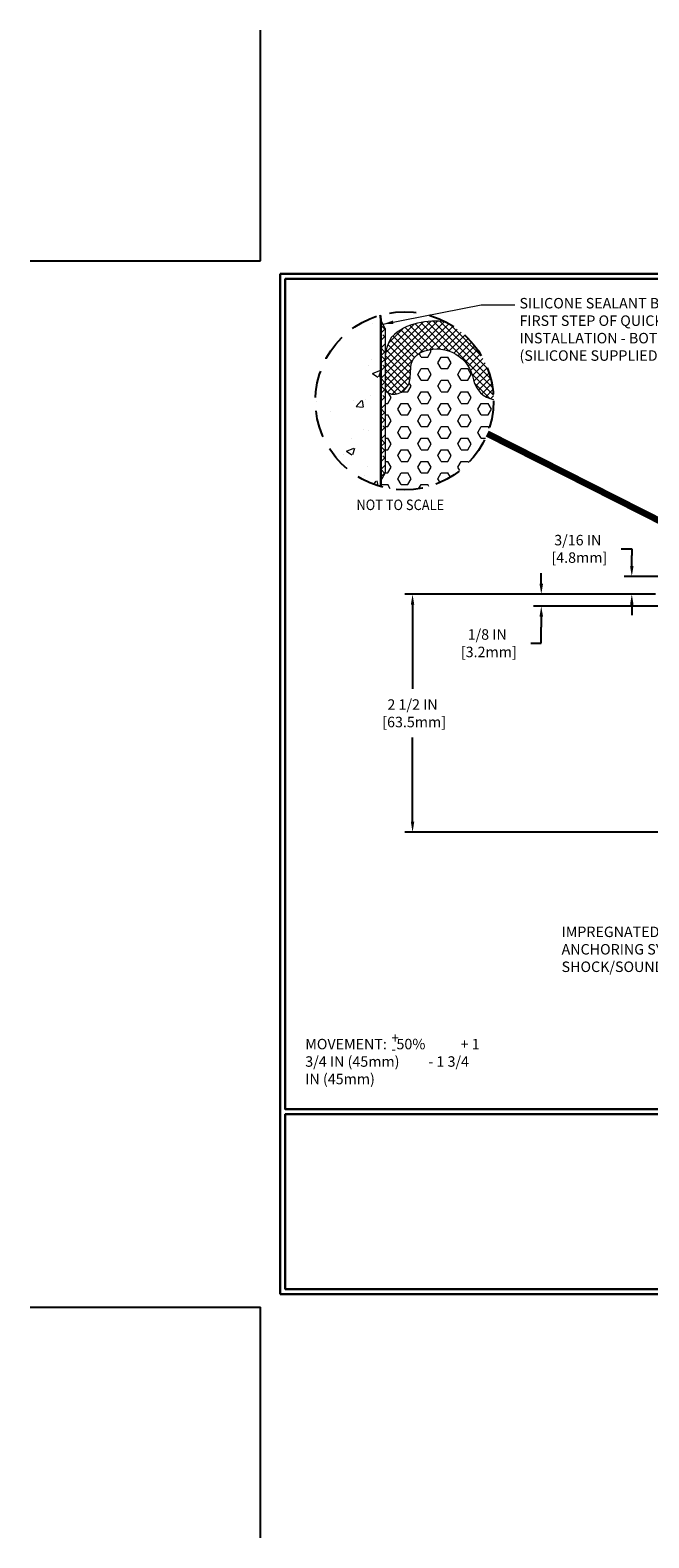
# Model space of a CAD drawing. Extents: x -39057.6 to -39032, y 7433.5 to 7449.4.
# Drawn here: x -39057.6 to -39051.1, y 7433.5 to 7449.4 of the extents above; entities that cross this region are included whole.
import ezdxf

# ---------------------------------------------------------------- set-up
doc = ezdxf.new("R2010")
doc.units = 0
doc.header["$LTSCALE"] = 40
doc.header["$MEASUREMENT"] = 0
doc.linetypes.add('ACANSTGL', pattern=[0.11811, 0.07874, -0.03937])
doc.linetypes.add('PHANTOMX2', pattern=[5, 2.5, -0.5, 0.5, -0.5, 0.5, -0.5])
doc.layers.get('DEFPOINTS').update_dxf_attribs({"linetype": 'CONTINUOUS'})
for name, color, linetype, lineweight in [('CONCRETE - H', 130, 'CONTINUOUS', 9), ('CONCRETE - L', 132, 'PHANTOMX2', 30), ('DIMS', 50, 'CONTINUOUS', 25), ('FOAM INSERT - H', 150, 'CONTINUOUS', 9), ('SEALANT  - L', 52, 'CONTINUOUS', 20), ('SEALANT - H', 50, 'CONTINUOUS', 20), ('SILICONE BELLOWS - H', 20, 'CONTINUOUS', 13), ('SILICONE BELLOWS - L', 22, 'CONTINUOUS', 13), ('TBLOCK-T3', 241, 'CONTINUOUS', 20), ('TBLOCK-T5', 111, 'CONTINUOUS', 30)]:
    doc.layers.add(name, color=color, linetype=linetype, lineweight=lineweight)
doc.styles.add('ROMANS', font='romans', dxfattribs={"width": 0.9})
doc.dimstyles.new('.05 TEXT HGT', dxfattribs={"dimtxt": 0.05, "dimasz": 0.05, "dimexe": 0.05, "dimexo": 0.05, "dimgap": 0.05, "dimtad": 0, "dimzin": 0, "dimdsep": 46, "dimtxsty": 'ROMANS', "dimcen": 0.09, "dimdle": 0.05, "dimclrd": 256, "dimclre": 256, "dimclrt": 256, "dimadec": 0, "dimazin": 0, "dimtfac": 0.3, "dimtofl": 0, "dimtmove": 0, "dimatfit": 3, "dimfxl": 1, "dimtolj": 1, "dimtzin": 0, "dimlwd": -1, "dimlwe": -1, "dimarcsym": 0})
doc.dimstyles.new('Copy of STANDARD', dxfattribs={"dimtxt": 2, "dimasz": 2, "dimexe": 1, "dimexo": 1, "dimgap": 1, "dimtad": 0, "dimzin": 0, "dimdsep": 46, "dimtxsty": 'Standard', "dimcen": 0.09, "dimclrd": 256, "dimclre": 256, "dimclrt": 256, "dimadec": 1, "dimazin": 0, "dimtfac": 1, "dimtofl": 0, "dimtmove": 0, "dimatfit": 3, "dimfxl": 1, "dimtolj": 1, "dimtzin": 0, "dimlwd": -1, "dimlwe": -1, "dimarcsym": 0})
doc.dimstyles.get("Standard").update_dxf_attribs({"dimscale": 8, "dimtxt": 0.18, "dimasz": 0.18, "dimexe": 0.18, "dimexo": 0.0625, "dimgap": 0.09, "dimtad": 0, "dimtih": 1, "dimtoh": 1, "dimdec": 4, "dimzin": 0, "dimdsep": 46, "dimtxsty": 'Standard', "dimcen": 0.09, "dimadec": 0, "dimazin": 0, "dimtfac": 1, "dimtdec": 4, "dimtofl": 0, "dimtmove": 0, "dimatfit": 3, "dimfxl": 1, "dimtolj": 1, "dimtzin": 0, "dimarcsym": 0})

# ---------------------------------------------------------------- blocks, each defined once
blk = doc.blocks.new('*D14')
at = {"layer": 'DEFPOINTS', "color": 0, "transparency": 16777216}
for p in [(-39052.212, 7443.312), (-39050.93, 7443.437), (-39048.399, 7443.312)]:
    blk.add_point(p, dxfattribs=at)
at = {"layer": 'DIMS', "transparency": 16777216}
for p, q in [((-39052.212, 7443.547), (-39052.212, 7443.657)), ((-39051.01, 7443.437), (-39052.292, 7443.437)), ((-39048.479, 7443.312), (-39052.292, 7443.312)), ((-39052.212, 7443.202), (-39052.212, 7443.092)), ((-39052.212, 7442.923), (-39052.212, 7443.092)), ((-39052.322, 7442.923), (-39052.212, 7442.923))]:
    blk.add_line(p, q, dxfattribs=at)
for points in [[(-39052.23, 7443.547), (-39052.193, 7443.547), (-39052.212, 7443.437)], [(-39052.23, 7443.202), (-39052.193, 7443.202), (-39052.212, 7443.312)]]:
    blk.add_solid(points, dxfattribs=at)
at = {"layer": 'DIMS', "transparency": 16777216, "insert": (-39052.78, 7442.923), "char_height": 0.11, "attachment_point": 5, "rotation": 0.001}
blk.add_mtext('\\A1;1/8 IN^J [3.2mm]', dxfattribs=at)
blk = doc.blocks.new('*D15')
at = {"layer": 'DEFPOINTS', "color": 0, "transparency": 16777216}
for p in [(-39050.93, 7443.437), (-39053.565, 7440.937), (-39048.666, 7440.937)]:
    blk.add_point(p, dxfattribs=at)
at = {"layer": 'DIMS', "transparency": 16777216}
for p, q in [((-39051.01, 7443.437), (-39053.645, 7443.437)), ((-39053.565, 7443.327), (-39053.565, 7442.444)), ((-39053.565, 7441.047), (-39053.565, 7441.931)), ((-39048.746, 7440.937), (-39053.645, 7440.937))]:
    blk.add_line(p, q, dxfattribs=at)
for points in [[(-39053.583, 7443.327), (-39053.547, 7443.327), (-39053.565, 7443.437)], [(-39053.583, 7441.047), (-39053.547, 7441.047), (-39053.565, 7440.937)]]:
    blk.add_solid(points, dxfattribs=at)
at = {"layer": 'DIMS', "transparency": 16777216, "insert": (-39053.565, 7442.187), "char_height": 0.11, "attachment_point": 5, "rotation": 0.001}
blk.add_mtext('\\A1;2 1/2 IN^J [63.5mm]', dxfattribs=at)
blk = doc.blocks.new('*D16')
at = {"layer": 'DEFPOINTS', "color": 0, "transparency": 16777216}
for p in [(-39049.707, 7443.625), (-39051.26, 7443.437), (-39050.93, 7443.437)]:
    blk.add_point(p, dxfattribs=at)
at = {"layer": 'DIMS', "transparency": 16777216}
for p, q in [((-39051.37, 7443.914), (-39051.26, 7443.914)), ((-39051.26, 7443.914), (-39051.26, 7443.845)), ((-39051.26, 7443.735), (-39051.26, 7443.845)), ((-39049.787, 7443.625), (-39051.34, 7443.625)), ((-39051.01, 7443.437), (-39051.34, 7443.437)), ((-39051.26, 7443.327), (-39051.26, 7443.217))]:
    blk.add_line(p, q, dxfattribs=at)
for points in [[(-39051.278, 7443.735), (-39051.241, 7443.735), (-39051.26, 7443.625)], [(-39051.278, 7443.327), (-39051.241, 7443.327), (-39051.26, 7443.437)]]:
    blk.add_solid(points, dxfattribs=at)
at = {"layer": 'DIMS', "transparency": 16777216, "insert": (-39051.828, 7443.914), "char_height": 0.11, "attachment_point": 5, "rotation": 0.001}
blk.add_mtext('\\A1;3/16 IN^J [4.8mm]', dxfattribs=at)

msp = doc.modelspace()

# ---------------------------------------------------------------- hatches: boundary and pattern name
at = {"layer": 'CONCRETE - H'}
h = msp.add_hatch(dxfattribs=at)
h.set_pattern_fill('AR-CONC', color=256, scale=0.1125, style=0)
h.set_pattern_definition([(50, (-37270.2749, -5117.4652), (0.806917705, -0.070596152), [0.084375, -0.928125]), (355, (-37270.2749, -5117.4652), (-0.15609525, 0.84621615), [0.0675, -0.7425]), (100.4514, (-37270.20765, -5117.4711), (0.650823054, 0.775619485), [0.071707714, -0.788784876]), (46.1842, (-37270.2749, -5117.2402), (1.20064618, -0.18620889), [0.1265625, -1.3921875]), (96.6356, (-37270.1748, -5117.2557), (1.05149554, 1.0958826), [0.10756157, -1.18317712]), (351.1842, (-37270.2749, -5117.2402), (1.05149469, 1.09588343), [0.10125, -1.11375]), (21, (-37270.1624, -5117.29645), (0.671520434, -0.452946252), [0.084375, -0.928125]), (326, (-37270.1624, -5117.29645), (0.27372975, 0.8157938), [0.0675, -0.7425]), (71.4514, (-37270.1064, -5117.3342), (0.945250457, 0.36284681), [0.071707714, -0.788784876]), (37.5, (-37270.2749, -5117.4652), (0.013679837, 0.3745055856), [0, -0.7335, 0, -0.75375, 0, -0.7453125]), (7.5, (-37270.2749, -5117.4652), (0.29595323, 0.443713176), [0, -0.42975, 0, -0.716625, 0, -0.2840625]), (327.5, (-37270.52577, -5117.4652), (0.600550241, -0.025374231), [0, -0.28125, 0, -0.8775, 0, -1.164375]), (317.5, (-37270.63827, -5117.4652), (0.65608444, 0.112618105), [0, -0.365625, 0, -0.58275, 0, -0.826875])])
edge = h.paths.add_edge_path()
edge.add_arc((-39053.64953, 7445.46884), 0.93629, 105.824234, 254.504084)
edge.add_line((-39053.89968, 7444.56659), (-39053.89968, 7446.316))
edge.add_arc((-39054.18093, 7446.316), 0.28125, 360, 370.99857)
at = {"layer": 'FOAM INSERT - H', "lineweight": 5}
h = msp.add_hatch(dxfattribs=at)
h.set_pattern_fill('HEX', color=256, scale=0.5625, style=0)
h.set_pattern_definition([(0, (48973.69691, -9410.55194), (0, 0.1217848224), [0.0703125, -0.140625]), (120, (48973.69691, -9410.55194), (-0.10546875, -0.0608924112), [0.0703125, -0.140625]), (60, (48973.76722, -9410.55194), (-0.10546875, 0.0608924112), [0.0703125, -0.140625])])
edge = h.paths.add_edge_path()
edge.add_line((-39053.85468, 7445.61342), (-39053.85468, 7444.70794))
edge.add_line((-39053.85468, 7444.70794), (-39053.89968, 7444.6285))
edge.add_line((-39053.89968, 7444.6285), (-39053.89968, 7444.56659))
edge.add_arc((-39053.64953, 7445.46884), 0.93629, 254.504084, 360.883044)
edge.add_arc((-39052.67021, 7445.7384), 0.25875, 190.767036, 260.402604, ccw=False)
edge.add_arc((-39053.30949, 7445.62318), 0.39085, 9.853605, 108.610037)
edge.add_arc((-39053.3939, 7445.80805), 0.18987, 102.260157, 175.804872)
edge.add_line((-39053.58326, 7445.82194), (-39053.59171, 7445.70667))
edge.add_arc((-39053.76652, 7445.71427), 0.17497, 263.832446, 357.511203, ccw=False)
edge.add_arc((-39053.77358, 7445.6209), 0.08144, 185.274986, 261.715702, ccw=False)
at = {"layer": 'SEALANT - H', "lineweight": 5}
h = msp.add_hatch(dxfattribs=at)
h.set_pattern_fill('ANSI38', color=256, scale=0.45)
h.set_pattern_definition([(45, (48980.04691, -9410.43948), (-0.03977475644, 0.03977475644), []), (135, (48980.04691, -9410.43948), (-0.119324269325, 0.03977475644), [0.140625, -0.084375])])
h.paths.add_polyline_path([(-39053.85468, 7446.22974), (-39053.89968, 7446.316), (-39053.89968, 7444.6285), (-39053.85468, 7444.70794)])
at = {"layer": 'SILICONE BELLOWS - H', "lineweight": 5}
h = msp.add_hatch(dxfattribs=at)
h.set_pattern_fill('ANSI37', color=256, scale=0.407769, style=0)
h.set_pattern_definition([(45, (49162.50875, -9475.35263), (-0.036042048527, 0.036042048527), []), (135, (49162.50875, -9475.35263), (-0.036042048527, -0.036042048527), [])])
edge = h.paths.add_edge_path()
edge.add_arc((-39053.64953, 7445.46884), 0.93629, 0.883047, 62.183899)
edge.add_arc((-39053.32814, 7445.44394), 0.8608, 82.287943, 102.902688)
edge.add_arc((-39053.3939, 7445.73696), 0.56049, 103.038454, 134.263503)
edge.add_arc((-39053.39148, 7445.89239), 0.46415, 147.999737, 183.662852)
edge.add_line((-39053.85468, 7445.86273), (-39053.85468, 7445.62839))
edge.add_arc((-39053.77358, 7445.6209), 0.08144, 174.725014, 241.544681)
edge.add_arc((-39053.75951, 7445.70856), 0.16781, 251.632594, 359.355476)
edge.add_line((-39053.59171, 7445.70667), (-39053.58326, 7445.82194))
edge.add_arc((-39053.3939, 7445.80805), 0.18987, 102.260157, 175.804872, ccw=False)
edge.add_arc((-39053.30949, 7445.62318), 0.39085, 9.853605, 108.610037, ccw=False)
edge.add_arc((-39052.67021, 7445.7384), 0.25875, 190.767036, 260.402608)

# ---------------------------------------------------------------- linework, layer by layer
at = {"layer": 'CONCRETE - L'}
msp.add_line((-39053.89968, 7446.316), (-39053.89968, 7444.56659), dxfattribs=at)
msp.add_arc((-39054.18093, 7446.316), 0.28125, 0, 10.998561, dxfattribs=at)
at = {"layer": 'DEFPOINTS'}
for p, q in [((-39055.16359, 7446.93967), (-39055.16359, 7449.3621)), ((-39057.58603, 7446.93967), (-39055.16359, 7446.93967)), ((-39057.58603, 7435.94874), (-39055.16359, 7435.94874)), ((-39055.16359, 7433.5263), (-39055.16359, 7435.94874))]:
    msp.add_line(p, q, dxfattribs=at)
at = {"layer": 'DIMS', "linetype": 'ACANSTGL', "ltscale": 0.09}
msp.add_circle((-39053.64953, 7445.46884), 0.93629, dxfattribs=at)
at = {"layer": 'SEALANT  - L'}
for p, q in [((-39053.85468, 7446.22974), (-39053.89968, 7446.316)), ((-39053.85468, 7446.22974), (-39053.85468, 7445.90405)), ((-39053.85468, 7446.22974), (-39053.85468, 7444.70794)), ((-39053.89968, 7444.6285), (-39053.85468, 7444.70794))]:
    msp.add_line(p, q, dxfattribs=at)
at = {"layer": 'SILICONE BELLOWS - L'}
msp.add_lwpolyline([(-39053.21262, 7446.29695, 0.08796349), (-39053.51292, 7446.28467, 0.14050963), (-39053.78502, 7446.13842, 0.1570169), (-39053.85468, 7445.86273), (-39053.85468, 7445.62839, 0.39891245), (-39053.78532, 7445.54031, 0.4331467), (-39053.59171, 7445.70667), (-39053.58326, 7445.82194, -0.33238783), (-39053.43422, 7445.99359, -0.45971831), (-39052.9244, 7445.69006, 0.31355145), (-39052.71335, 7445.48327)], format="xyb", dxfattribs=at)
at = {"layer": 'TBLOCK-T5'}
for p, q in [((-39054.95596, 7446.80124), (-39040.71204, 7446.80124)), ((-39054.95596, 7436.08716), (-39054.95596, 7446.80124)), ((-39054.95596, 7436.08716), (-39040.71204, 7436.08716))]:
    msp.add_line(p, q, dxfattribs=at)
for points in [[(-39040.76373, 7438.02718), (-39040.76373, 7446.74955), (-39054.90426, 7446.74955), (-39054.90426, 7438.02718)], [(-39047.91046, 7436.13885), (-39047.91046, 7437.97549), (-39054.90426, 7437.97549), (-39054.90426, 7436.13885)]]:
    msp.add_lwpolyline(points, close=True, dxfattribs=at)

# ---------------------------------------------------------------- texts
at = {"layer": 'TBLOCK-T3', "style": 'ROMANS', "width": 0.9}
for s, p in [('NOT TO SCALE', (-39054.1552, 7444.32142)), ('+', (-39053.78627, 7438.72167)), ('-', (-39053.78627, 7438.60599))]:
    msp.add_text(s, height=0.11, dxfattribs=at).set_placement(p)
at = {"layer": 'TBLOCK-T3', "char_height": 0.11, "attachment_point": 1, "style": 'ROMANS'}
for s, width, insert in [('SILICONE SEALANT BAND APPLIED AS FIRST STEP OF QUICKCOVER INSTALLATION - BOTH SIDES. (SILICONE SUPPLIED BY EMSEAL)', 2.7340054, (-39052.44068, 7446.54927)), ('IMPREGNATED EXPANDING FOAM ANCHORING SYSTEM AND SHOCK/SOUND ATTENUATING BAFFLE', 2.8228909, (-39051.99815, 7439.94631)), ('MOVEMENT:   50%           + 1 3/4 IN (45mm)         - 1 3/4 IN (45mm)', 1.8776249, (-39054.69326, 7438.76753))]:
    msp.add_mtext_dynamic_manual_height_columns(s, width=width, gutter_width=1, heights=[0], dxfattribs=dict(at, insert=insert))

# ---------------------------------------------------------------- dimensions: what is measured, and where the dimension line sits
at = {"layer": 'DIMS'}
for base, p1, p2, override, picture, middle in [((-39051.25957, 7443.43725), (-39049.70669, 7443.62475), (-39050.92969, 7443.43725), {"dimtxt": 0.11, "dimasz": 0.11, "dimexe": 0.08, "dimexo": 0.08, "dimgap": 0.11, "dimdec": 4, "dimlunit": 5, "dimpost": ' IN', "dimtmove": 1, "dimfrac": 2}, '*D16', (-39051.32482, 7443.91437)), ((-39052.21154, 7443.31225), (-39050.92969, 7443.43725), (-39048.39853, 7443.31225), {"dimtxt": 0.11, "dimasz": 0.11, "dimexe": 0.08, "dimexo": 0.08, "dimgap": 0.11, "dimdec": 4, "dimlunit": 5, "dimpost": ' IN', "dimtmove": 1, "dimfrac": 2}, '*D14', (-39052.26854, 7442.92314)), ((-39053.56486, 7440.93725), (-39050.92969, 7443.43725), (-39048.6656, 7440.93725), {"dimtxt": 0.11, "dimasz": 0.11, "dimexe": 0.08, "dimexo": 0.08, "dimgap": 0.11, "dimdec": 4, "dimlunit": 5, "dimpost": ' IN', "dimfrac": 2}, '*D15', (-39053.56486, 7442.18725))]:
    dim = msp.add_linear_dim(base=base, p1=p1, p2=p2, angle=90, text='<>^J[]', dimstyle='Copy of STANDARD', override=override, dxfattribs=at)
    dim.commit()
    dim.dimension.update_dxf_attribs({"geometry": picture, "text_midpoint": middle, "dimtype": 160, "text_rotation": 0.001})

# ---------------------------------------------------------------- leaders
msp.add_leader([(-39052.78106, 7445.12542), (-39048.90395, 7443.16157)], dimstyle='Standard', override={"dimscale": 1, "dimtxt": 4, "dimasz": 0.11, "dimexe": 1, "dimexo": 1, "dimgap": 0.09, "dimtad": 0, "dimtih": 0, "dimtoh": 0, "dimdec": 2, "dimtxsty": 'ROMANS', "dimdle": 0.05, "dimclrd": 256, "dimclre": 256, "dimclrt": 256, "dimtfac": 0.45, "dimtdec": 2, "dimlwd": 65535, "dimlwe": 65535}, dxfattribs=at)
at = {"layer": 'TBLOCK-T3'}
msp.add_leader([(-39053.87718, 7446.27287), (-39052.84358, 7446.47646), (-39052.48812, 7446.47624)], dimstyle='.05 TEXT HGT', override={"dimasz": 0.11, "dimgap": 0.05, "dimtad": 0}, dxfattribs=at)

doc.saveas('drawing.dxf')
